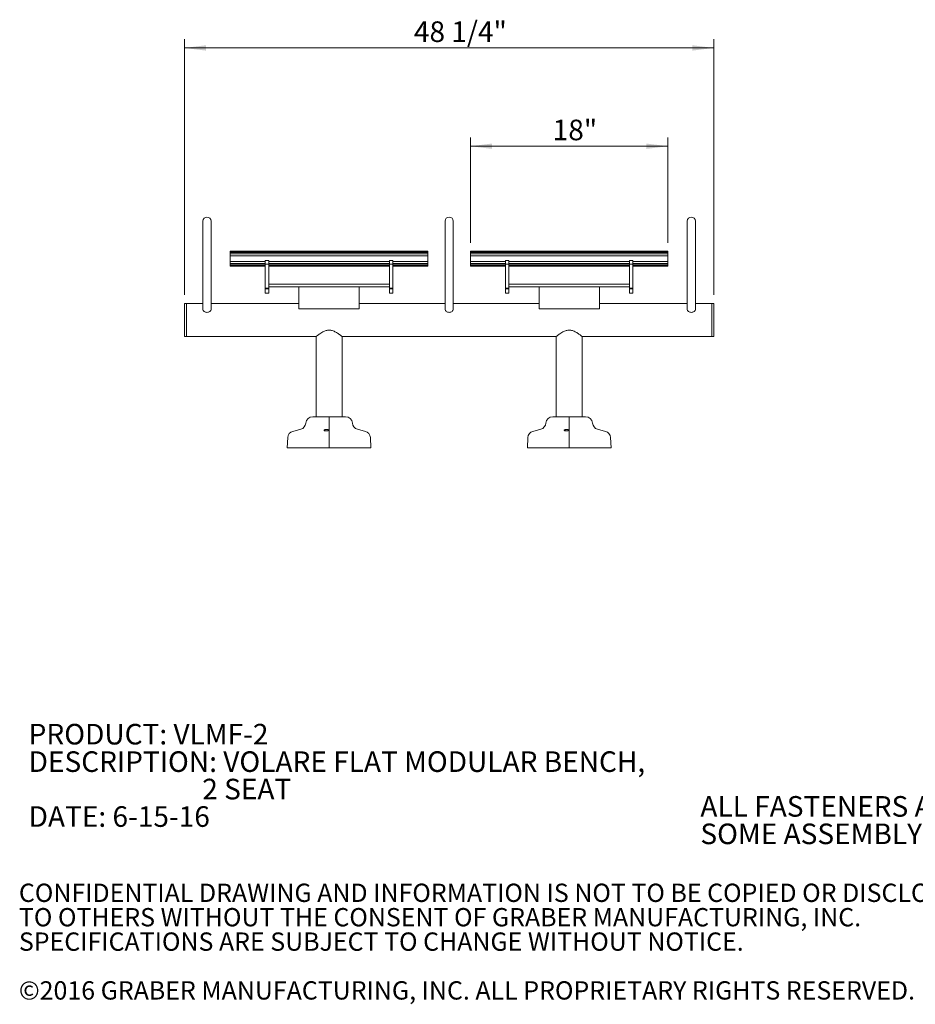
# Model space of a CAD drawing. Units: inches. Extents: x 0.1 to 8.5, y 0.3 to 10.8.
# Drawn here: x 0.1 to 4.2, y 0.3 to 4.8 of the extents above; entities that cross this region are included whole.
import ezdxf

# ---------------------------------------------------------------- set-up
doc = ezdxf.new("R2010")
doc.units = ezdxf.units.IN
doc.header["$MEASUREMENT"] = 0
doc.styles.add('SLDTEXTSTYLE0', font='TXT', dxfattribs={"width": 0.605})
doc.dimstyles.new('SLDDIMSTYLE0', dxfattribs={"dimtxt": 0.091003, "dimasz": 0.098425, "dimexe": 0, "dimexo": 0.0625, "dimgap": 0.022751, "dimtad": 0, "dimtih": 1, "dimtoh": 1, "dimdec": 6, "dimlfac": 20, "dimrnd": 1e-09, "dimzin": 12, "dimdsep": 46, "dimlunit": 5, "dimtxsty": 'SLDTEXTSTYLE0', "dimsah": 1, "dimcen": 0.09, "dimadec": 0, "dimazin": 3, "dimtfac": 1, "dimtofl": 0, "dimtmove": 0, "dimatfit": 3, "dimfxl": 0, "dimfrac": 2, "dimtolj": 1, "dimtzin": 12, "dimarcsym": 0})
doc.dimstyles.new('SLDDIMSTYLE1', dxfattribs={"dimtxt": 0.091003, "dimasz": 0.098425, "dimexe": 0, "dimexo": 0.0625, "dimgap": 0.022751, "dimtad": 0, "dimtih": 1, "dimtoh": 1, "dimlfac": 20, "dimrnd": 1e-09, "dimzin": 12, "dimdsep": 46, "dimlunit": 5, "dimtxsty": 'SLDTEXTSTYLE0', "dimsah": 1, "dimcen": 0.09, "dimadec": 0, "dimazin": 3, "dimtfac": 1, "dimtofl": 0, "dimtmove": 0, "dimatfit": 3, "dimfxl": 0, "dimfrac": 2, "dimtolj": 1, "dimtzin": 12, "dimarcsym": 0})

# ---------------------------------------------------------------- blocks, each defined once
blk = doc.blocks.new('SW_NOTE_0')
at = {"color": 0, "linetype": 'Continuous', "lineweight": 0, "char_height": 0.09375, "attachment_point": 1, "style": 'SLDTEXTSTYLE0'}
for s, insert in [('PRODUCT: VLMF-2', (0, 0.1209)), ('DESCRIPTION: VOLARE FLAT MODULAR BENCH,', (0, -0.0041)), ('2 SEAT', (0.791, -0.1291)), ('DATE: 6-15-16', (0, -0.2541))]:
    blk.add_mtext(s, dxfattribs=dict(at, insert=insert))
blk = doc.blocks.new('SW_NOTE_1')
at = {"color": 0, "linetype": 'Continuous', "lineweight": 0, "char_height": 0.09375, "attachment_point": 1, "style": 'SLDTEXTSTYLE0'}
for s, insert in [('ALL FASTENERS ARE STAINLESS STEEL', (0, 0.1209)), ('SOME ASSEMBLY REQUIRED', (0, -0.0041))]:
    blk.add_mtext(s, dxfattribs=dict(at, insert=insert))
blk = doc.blocks.new('SW_NOTE_3')
at = {"color": 0, "linetype": 'Continuous', "lineweight": 0, "char_height": 0.083333, "attachment_point": 1, "style": 'SLDTEXTSTYLE0'}
for s, insert in [('CONFIDENTIAL DRAWING AND INFORMATION IS NOT TO BE COPIED OR DISCLOSED', (0, 0.1074)), ('TO OTHERS WITHOUT THE CONSENT OF GRABER MANUFACTURING, INC.', (0, -0.0037)), ('SPECIFICATIONS ARE SUBJECT TO CHANGE WITHOUT NOTICE.', (0, -0.1148)), ('©2016 GRABER MANUFACTURING, INC. ALL PROPRIETARY RIGHTS RESERVED.', (0, -0.337))]:
    blk.add_mtext(s, dxfattribs=dict(at, insert=insert))
blk = doc.blocks.new('_D')
at = {"color": 7, "linetype": 'Continuous', "lineweight": 0}
for p, q in [((0.8629, 3.5721), (0.8629, 4.7361)), ((3.2754, 3.5721), (3.2754, 4.7361)), ((0.8629, 4.6967), (3.2754, 4.6967))]:
    blk.add_line(p, q, dxfattribs=at)
for points in [[(0.8629, 4.6967), (0.9613, 4.6845), (0.9613, 4.7089)], [(3.2754, 4.6967), (3.177, 4.7089), (3.177, 4.6845)]]:
    blk.add_solid(points, dxfattribs=at)
at = {"color": 7, "linetype": 'Continuous', "lineweight": 0, "insert": (1.9086, 4.8176), "char_height": 0.09375, "attachment_point": 1, "style": 'SLDTEXTSTYLE0'}
blk.add_mtext('48 1/4"', dxfattribs=at)
blk = doc.blocks.new('_D_1')
at = {"color": 7, "linetype": 'Continuous', "lineweight": 0}
for p, q in [((2.166, 3.8095), (2.166, 4.2887)), ((3.066, 3.8095), (3.066, 4.2887)), ((3.066, 4.2493), (2.166, 4.2493))]:
    blk.add_line(p, q, dxfattribs=at)
for points in [[(2.166, 4.2493), (2.2644, 4.2371), (2.2644, 4.2615)], [(3.066, 4.2493), (2.9676, 4.2615), (2.9676, 4.2371)]]:
    blk.add_solid(points, dxfattribs=at)
at = {"color": 7, "linetype": 'Continuous', "lineweight": 0, "insert": (2.5408, 4.3702), "char_height": 0.09375, "attachment_point": 1, "style": 'SLDTEXTSTYLE0'}
blk.add_mtext('18"', dxfattribs=at)

msp = doc.modelspace()

# ---------------------------------------------------------------- linework, layer by layer
at = {"color": 7, "linetype": 'Continuous', "lineweight": 0}
for p, q in [((0.94727193, 3.90772469), (0.94727193, 3.73227469)), ((0.98477193, 3.73227469), (0.98477193, 3.90772469)), ((2.05039693, 3.90772469), (2.05039693, 3.73227469)), ((2.08789693, 3.73227469), (2.08789693, 3.90772469)), ((3.15352193, 3.90772469), (3.15352193, 3.73227469)), ((3.19102193, 3.73227469), (3.19102193, 3.90772469)), ((1.97227193, 3.77148109), (1.07227193, 3.77148109)), ((1.07227193, 3.77148109), (1.07227193, 3.77012994)), ((1.97227193, 3.7701209), (1.07227193, 3.7701209)), ((1.07227193, 3.7701209), (1.07227193, 3.76605429)), ((1.97227193, 3.76605429), (1.07227193, 3.76605429)), ((1.07227193, 3.76605429), (1.07227193, 3.75932282)), ((1.97227193, 3.77148109), (1.97227193, 3.77012994)), ((1.97227193, 3.7701209), (1.97227193, 3.76605429)), ((1.97227193, 3.76605429), (1.97227193, 3.75932282)), ((3.06602193, 3.77148109), (2.16602193, 3.77148109)), ((2.16602193, 3.77148109), (2.16602193, 3.7701209)), ((3.06602193, 3.7701209), (2.16602193, 3.7701209)), ((2.16602193, 3.7701209), (2.16602193, 3.76605429)), ((3.06602193, 3.76605429), (2.16602193, 3.76605429)), ((2.16602193, 3.76605429), (2.16602193, 3.75929584)), ((3.06602193, 3.77148109), (3.06602193, 3.7701209)), ((3.06602193, 3.7701209), (3.06602193, 3.76605429)), ((3.06602193, 3.76605429), (3.06602193, 3.75929584)), ((0.94727193, 3.73227469), (0.94727193, 3.50694719)), ((0.98477193, 3.50694719), (0.98477193, 3.73227469)), ((1.97227193, 3.75929584), (1.07227193, 3.75929584)), ((1.07227193, 3.75929584), (1.07227193, 3.74986985)), ((1.97227193, 3.74986985), (1.07227193, 3.74986985)), ((1.07227193, 3.74986985), (1.07227193, 3.72486985)), ((1.07227193, 3.72486985), (1.23164693, 3.72486985)), ((1.07227193, 3.72486985), (1.07227193, 3.7242247)), ((1.07227193, 3.7242247), (1.23164693, 3.7242247)), ((1.07227193, 3.7242247), (1.07227193, 3.71514559)), ((1.24727193, 3.72958654), (1.23164693, 3.72958654)), ((1.23164693, 3.72955397), (1.23164693, 3.72958654)), ((1.23164693, 3.72955397), (1.23164693, 3.7294516)), ((1.23164693, 3.72796308), (1.23164693, 3.7294516)), ((1.23164693, 3.72796308), (1.23164693, 3.71941082)), ((1.24727193, 3.72958654), (1.24727193, 3.72955397)), ((1.24727193, 3.72955397), (1.24727193, 3.7294516)), ((1.24727193, 3.7294516), (1.24727193, 3.72796308)), ((1.24727193, 3.72796308), (1.24727193, 3.71941082)), ((1.24727193, 3.72486985), (1.79727193, 3.72486985)), ((1.24727193, 3.7242247), (1.79727193, 3.7242247)), ((1.81289693, 3.72958654), (1.79727193, 3.72958654)), ((1.79727193, 3.72955397), (1.79727193, 3.72958654)), ((1.79727193, 3.72955397), (1.79727193, 3.7294516)), ((1.79727193, 3.72796308), (1.79727193, 3.7294516)), ((1.79727193, 3.72796308), (1.79727193, 3.71941082)), ((1.81289693, 3.72958654), (1.81289693, 3.72955397)), ((1.81289693, 3.72955397), (1.81289693, 3.7294516)), ((1.81289693, 3.7294516), (1.81289693, 3.72796308)), ((1.81289693, 3.72796308), (1.81289693, 3.71941082)), ((1.81289693, 3.72486985), (1.97227193, 3.72486985)), ((1.81289693, 3.7242247), (1.97227193, 3.7242247)), ((1.97227193, 3.75929584), (1.97227193, 3.74986985)), ((1.97227193, 3.74986985), (1.97227193, 3.72486985)), ((1.97227193, 3.72486985), (1.97227193, 3.7242247)), ((1.97227193, 3.7242247), (1.97227193, 3.71514559)), ((2.05039693, 3.73227469), (2.05039693, 3.50694719)), ((2.08789693, 3.50694719), (2.08789693, 3.73227469)), ((3.06602193, 3.75929584), (2.16602193, 3.75929584)), ((2.16602193, 3.75929584), (2.16602193, 3.74986985)), ((3.06602193, 3.74986985), (2.16602193, 3.74986985)), ((2.16602193, 3.74986985), (2.16602193, 3.72486985)), ((2.16602193, 3.72486985), (2.32539693, 3.72486985)), ((2.16602193, 3.72486985), (2.16602193, 3.7242247)), ((2.16602193, 3.7242247), (2.32539693, 3.7242247)), ((2.16602193, 3.7242247), (2.16602193, 3.71514559)), ((2.34102193, 3.72958654), (2.32539693, 3.72958654)), ((2.32539693, 3.72955397), (2.32539693, 3.72958654)), ((2.32539693, 3.72955397), (2.32539693, 3.7294516)), ((2.32539693, 3.72796308), (2.32539693, 3.7294516)), ((2.32539693, 3.72796308), (2.32539693, 3.71941082)), ((2.34102193, 3.72958654), (2.34102193, 3.72955397)), ((2.34102193, 3.72955397), (2.34102193, 3.7294516)), ((2.34102193, 3.7294516), (2.34102193, 3.72796308)), ((2.34102193, 3.72796308), (2.34102193, 3.71941082)), ((2.34102193, 3.72486985), (2.89102193, 3.72486985)), ((2.34102193, 3.7242247), (2.89102193, 3.7242247)), ((2.90664693, 3.72958654), (2.89102193, 3.72958654)), ((2.89102193, 3.72955397), (2.89102193, 3.72958654)), ((2.89102193, 3.72955397), (2.89102193, 3.7294516)), ((2.89102193, 3.72796308), (2.89102193, 3.7294516)), ((2.89102193, 3.72796308), (2.89102193, 3.71941082)), ((2.90664693, 3.72958654), (2.90664693, 3.72955397)), ((2.90664693, 3.72955397), (2.90664693, 3.7294516)), ((2.90664693, 3.7294516), (2.90664693, 3.72796308)), ((2.90664693, 3.72796308), (2.90664693, 3.71941082)), ((2.90664693, 3.72486985), (3.06602193, 3.72486985)), ((2.90664693, 3.7242247), (3.06602193, 3.7242247)), ((3.06602193, 3.75929584), (3.06602193, 3.74986985)), ((3.06602193, 3.74986985), (3.06602193, 3.72486985)), ((3.06602193, 3.72486985), (3.06602193, 3.7242247)), ((3.06602193, 3.7242247), (3.06602193, 3.71514559)), ((3.15352193, 3.73227469), (3.15352193, 3.50694719)), ((3.19102193, 3.50694719), (3.19102193, 3.73227469)), ((1.07227193, 3.71514559), (1.23164693, 3.71514559)), ((1.07227193, 3.71514559), (1.07227193, 3.70853868)), ((1.07227193, 3.70853868), (1.23164693, 3.70853868)), ((1.07227193, 3.70853868), (1.07227193, 3.70442431)), ((1.07227193, 3.70442431), (1.23164693, 3.70442431)), ((1.07227193, 3.70442431), (1.07227193, 3.70281514)), ((1.07227193, 3.70281514), (1.23164693, 3.70281514)), ((1.23164693, 3.71166793), (1.23164693, 3.71941082)), ((1.23164693, 3.71166793), (1.24727193, 3.71166793)), ((1.23164693, 3.71166793), (1.23164693, 3.60798712)), ((1.24727193, 3.71941082), (1.24727193, 3.71166793)), ((1.24727193, 3.71514559), (1.79727193, 3.71514559)), ((1.24727193, 3.71166793), (1.24727193, 3.60798712)), ((1.24727193, 3.70853868), (1.79727193, 3.70853868)), ((1.24727193, 3.70442431), (1.79727193, 3.70442431)), ((1.24727193, 3.70281514), (1.79727193, 3.70281514)), ((1.79727193, 3.71166793), (1.79727193, 3.71941082)), ((1.79727193, 3.71166793), (1.81289693, 3.71166793)), ((1.79727193, 3.71166793), (1.79727193, 3.60798712)), ((1.81289693, 3.71941082), (1.81289693, 3.71166793)), ((1.81289693, 3.71514559), (1.97227193, 3.71514559)), ((1.81289693, 3.71166793), (1.81289693, 3.60798712)), ((1.81289693, 3.70853868), (1.97227193, 3.70853868)), ((1.81289693, 3.70442431), (1.97227193, 3.70442431)), ((1.81289693, 3.70281514), (1.97227193, 3.70281514)), ((1.97227193, 3.71514559), (1.97227193, 3.70853868)), ((1.97227193, 3.70853868), (1.97227193, 3.70442431)), ((1.97227193, 3.70442431), (1.97227193, 3.70281514)), ((2.16602193, 3.71514559), (2.32539693, 3.71514559)), ((2.16602193, 3.71514559), (2.16602193, 3.70853868)), ((2.16602193, 3.70853868), (2.32539693, 3.70853868)), ((2.16602193, 3.70853868), (2.16602193, 3.70442431)), ((2.16602193, 3.70442431), (2.32539693, 3.70442431)), ((2.16602193, 3.70442431), (2.16602193, 3.70281514)), ((2.16602193, 3.70281514), (2.32539693, 3.70281514)), ((2.32539693, 3.71166793), (2.32539693, 3.71941082)), ((2.32539693, 3.71166793), (2.34102193, 3.71166793)), ((2.32539693, 3.71166793), (2.32539693, 3.60798712)), ((2.34102193, 3.71941082), (2.34102193, 3.71166793)), ((2.34102193, 3.71514559), (2.89102193, 3.71514559)), ((2.34102193, 3.71166793), (2.34102193, 3.60798712)), ((2.34102193, 3.70853868), (2.89102193, 3.70853868)), ((2.34102193, 3.70442431), (2.89102193, 3.70442431)), ((2.34102193, 3.70281514), (2.89102193, 3.70281514)), ((2.89102193, 3.71166793), (2.89102193, 3.71941082)), ((2.89102193, 3.71166793), (2.90664693, 3.71166793)), ((2.89102193, 3.71166793), (2.89102193, 3.60798712)), ((2.90664693, 3.71941082), (2.90664693, 3.71166793)), ((2.90664693, 3.71514559), (3.06602193, 3.71514559)), ((2.90664693, 3.71166793), (2.90664693, 3.60798712)), ((2.90664693, 3.70853868), (3.06602193, 3.70853868)), ((2.90664693, 3.70442431), (3.06602193, 3.70442431)), ((2.90664693, 3.70281514), (3.06602193, 3.70281514)), ((3.06602193, 3.71514559), (3.06602193, 3.70853868)), ((3.06602193, 3.70853868), (3.06602193, 3.70442431)), ((3.06602193, 3.70442431), (3.06602193, 3.70281514)), ((1.23164693, 3.60278391), (1.23164693, 3.60798712)), ((1.23164693, 3.60278391), (1.24727193, 3.60278391)), ((1.23164693, 3.60278391), (1.23164693, 3.59965891)), ((1.23164693, 3.59965891), (1.24727193, 3.59965891)), ((1.23164693, 3.58090891), (1.23164693, 3.59965891)), ((1.24727193, 3.62153391), (1.79727193, 3.62153391)), ((1.24727193, 3.60903391), (1.79727193, 3.60903391)), ((1.24727193, 3.60278391), (1.24727193, 3.60798712)), ((1.24727193, 3.60278391), (1.24727193, 3.59965891)), ((1.24727193, 3.58090891), (1.24727193, 3.59965891)), ((1.38477193, 3.59845891), (1.38477193, 3.60903391)), ((1.38477193, 3.59845891), (1.38477193, 3.50903391)), ((1.65977193, 3.60903391), (1.65977193, 3.59845891)), ((1.65977193, 3.50903391), (1.65977193, 3.59845891)), ((1.79727193, 3.60278391), (1.79727193, 3.60798712)), ((1.79727193, 3.60278391), (1.81289693, 3.60278391)), ((1.79727193, 3.60278391), (1.79727193, 3.59965891)), ((1.79727193, 3.59965891), (1.81289693, 3.59965891)), ((1.79727193, 3.58090891), (1.79727193, 3.59965891)), ((1.81289693, 3.60278391), (1.81289693, 3.60798712)), ((1.81289693, 3.60278391), (1.81289693, 3.59965891)), ((1.81289693, 3.58090891), (1.81289693, 3.59965891)), ((2.32539693, 3.60278391), (2.32539693, 3.60798712)), ((2.32539693, 3.60278391), (2.34102193, 3.60278391)), ((2.32539693, 3.60278391), (2.32539693, 3.59965891)), ((2.32539693, 3.59965891), (2.34102193, 3.59965891)), ((2.32539693, 3.58090891), (2.32539693, 3.59965891)), ((2.34102193, 3.62153391), (2.89102193, 3.62153391)), ((2.34102193, 3.60903391), (2.89102193, 3.60903391)), ((2.34102193, 3.60278391), (2.34102193, 3.60798712)), ((2.34102193, 3.60278391), (2.34102193, 3.59965891)), ((2.34102193, 3.58090891), (2.34102193, 3.59965891)), ((2.47852193, 3.59845891), (2.47852193, 3.60903391)), ((2.47852193, 3.59845891), (2.47852193, 3.50903391)), ((2.75352193, 3.60903391), (2.75352193, 3.59845891)), ((2.75352193, 3.50903391), (2.75352193, 3.59845891)), ((2.89102193, 3.60278391), (2.89102193, 3.60798712)), ((2.89102193, 3.60278391), (2.90664693, 3.60278391)), ((2.89102193, 3.60278391), (2.89102193, 3.59965891)), ((2.89102193, 3.59965891), (2.90664693, 3.59965891)), ((2.89102193, 3.58090891), (2.89102193, 3.59965891)), ((2.90664693, 3.60278391), (2.90664693, 3.60798712)), ((2.90664693, 3.60278391), (2.90664693, 3.59965891)), ((2.90664693, 3.58090891), (2.90664693, 3.59965891)), ((1.23164693, 3.58090891), (1.24727193, 3.58090891)), ((1.79727193, 3.58090891), (1.81289693, 3.58090891)), ((2.32539693, 3.58090891), (2.34102193, 3.58090891)), ((2.89102193, 3.58090891), (2.90664693, 3.58090891)), ((0.87227193, 3.53272469), (0.86289693, 3.53272469)), ((0.86289693, 3.53272469), (0.86289693, 3.38272469)), ((0.94727193, 3.53272469), (0.87227193, 3.53272469)), ((0.87227193, 3.53272469), (0.87227193, 3.38272469)), ((1.38477193, 3.53272469), (0.98477193, 3.53272469)), ((1.38477193, 3.50903391), (1.65977193, 3.50903391)), ((2.05039693, 3.53272469), (1.65977193, 3.53272469)), ((2.47852193, 3.53272469), (2.08789693, 3.53272469)), ((2.47852193, 3.50903391), (2.75352193, 3.50903391)), ((3.15352193, 3.53272469), (2.75352193, 3.53272469)), ((3.26602193, 3.53272469), (3.19102193, 3.53272469)), ((3.27539693, 3.53272469), (3.26602193, 3.53272469)), ((3.26602193, 3.53272469), (3.26602193, 3.38272469)), ((3.26602193, 3.45772469), (3.26602193, 3.53272469)), ((3.27539693, 3.45772469), (3.27539693, 3.53272469)), ((3.26602193, 3.38272469), (3.26602193, 3.45772469)), ((3.27539693, 3.38272469), (3.27539693, 3.45772469)), ((0.86289693, 3.38272469), (0.87227193, 3.38272469)), ((0.87227193, 3.38272469), (1.46289693, 3.38272469)), ((1.46289693, 3.38272469), (1.46289693, 3.01716219)), ((1.58164693, 3.38272469), (2.55664693, 3.38272469)), ((1.58164693, 3.01716219), (1.58164693, 3.38272469)), ((2.55664693, 3.38272469), (2.55664693, 3.01716219)), ((2.67539693, 3.38272469), (3.26602193, 3.38272469)), ((2.67539693, 3.01716219), (2.67539693, 3.38272469)), ((3.26602193, 3.38272469), (3.27539693, 3.38272469)), ((1.44753677, 3.01716219), (1.59700708, 3.01716219)), ((1.52227193, 3.01716219), (1.52227193, 2.98828249)), ((2.54128677, 3.01716219), (2.61602193, 3.01716219)), ((2.61602193, 3.01716219), (2.69075708, 3.01716219)), ((2.61602193, 3.01716219), (2.61602193, 2.98828249)), ((1.39307794, 2.96075619), (1.35714461, 2.9510863)), ((1.52227193, 2.98828249), (1.52227193, 2.96075619)), ((1.52227193, 2.96075619), (1.52227193, 2.9510863)), ((1.68739924, 2.9510863), (1.65146592, 2.96075619)), ((2.48682794, 2.96075619), (2.45089461, 2.9510863)), ((2.61602193, 2.98828249), (2.61602193, 2.96075619)), ((2.61602193, 2.96075619), (2.61602193, 2.9510863)), ((2.78114924, 2.9510863), (2.74521592, 2.96075619)), ((1.33405811, 2.92254536), (1.33164693, 2.87653719)), ((1.52227193, 2.9510863), (1.52227193, 2.92254536)), ((1.52227193, 2.92254536), (1.52227193, 2.87653719)), ((1.71289693, 2.87653719), (1.71048574, 2.92254536)), ((2.42780811, 2.92254536), (2.42539693, 2.87653719)), ((2.61602193, 2.9510863), (2.61602193, 2.92254536)), ((2.61602193, 2.92254536), (2.61602193, 2.87653719)), ((2.80664693, 2.87653719), (2.80423574, 2.92254536)), ((1.33164693, 2.87653719), (1.71289693, 2.87653719)), ((2.42539693, 2.87653719), (2.61602193, 2.87653719)), ((2.61602193, 2.87653719), (2.80664693, 2.87653719))]:
    msp.add_line(p, q, dxfattribs=at)
at = {"color": 7, "linetype": 'Continuous', "lineweight": 0, "flags": 128}
for points in [[(0.98477193, 3.50694719), (0.98441165, 3.50418728), (0.98334467, 3.50153342), (0.98161198, 3.49908761), (0.97928018, 3.49694384), (0.97643887, 3.4951845), (0.97319724, 3.49387719), (0.96967987, 3.49307215), (0.96602193, 3.49280032), (0.96236398, 3.49307215), (0.95884661, 3.49387719), (0.95560498, 3.4951845), (0.95276367, 3.49694384), (0.95043187, 3.49908761), (0.94869919, 3.50153342), (0.9476322, 3.50418728), (0.94727193, 3.50694719), (0.94727193, 3.50694719)], [(2.08789693, 3.50694719), (2.08753665, 3.50418728), (2.08646967, 3.50153342), (2.08473698, 3.49908761), (2.08240518, 3.49694384), (2.07956387, 3.4951845), (2.07632224, 3.49387719), (2.07280487, 3.49307215), (2.06914693, 3.49280032), (2.06548898, 3.49307215), (2.06197161, 3.49387719), (2.05872998, 3.4951845), (2.05588867, 3.49694384), (2.05355687, 3.49908761), (2.05182419, 3.50153342), (2.0507572, 3.50418728), (2.05039693, 3.50694719)], [(3.19102193, 3.50694719), (3.19066165, 3.50418728), (3.18959467, 3.50153342), (3.18786198, 3.49908761), (3.18553018, 3.49694384), (3.18268887, 3.4951845), (3.17944724, 3.49387719), (3.17592987, 3.49307215), (3.17227193, 3.49280032), (3.16861398, 3.49307215), (3.16509661, 3.49387719), (3.16185498, 3.4951845), (3.15901367, 3.49694384), (3.15668187, 3.49908761), (3.15494919, 3.50153342), (3.1538822, 3.50418728), (3.15352193, 3.50694719), (3.15352193, 3.50694719)]]:
    msp.add_lwpolyline(points, dxfattribs=at)
at = {"color": 7, "linetype": 'Continuous', "lineweight": 0}
for centre, radius, start, end in [((0.96602193, 3.90772469), 0.01875, 0, 180), ((2.06914693, 3.90772469), 0.01875, 0, 180), ((3.17227193, 3.90772469), 0.01875, 0, 180), ((1.44753677, 2.98560643), 0.03155576, 90, 175.13523429), ((1.59700708, 2.98560643), 0.03155576, 4.86476571, 90), ((2.54128677, 2.98560643), 0.03155576, 90, 175.13523429), ((2.69075708, 2.98560643), 0.03155576, 4.86476571, 90), ((1.38495726, 2.99093262), 0.03125, 285.06185261, 355.13523429), ((1.65958659, 2.99093262), 0.03125, 184.86476571, 254.93814739), ((2.47870726, 2.99093262), 0.03125, 285.06185261, 355.13523429), ((2.75333659, 2.99093262), 0.03125, 184.86476571, 254.93814739), ((1.36526529, 2.92090986), 0.03125, 105.06185261, 177), ((1.67927857, 2.92090986), 0.03125, 3, 74.93814739), ((2.45901529, 2.92090986), 0.03125, 105.06185261, 177), ((2.77302857, 2.92090986), 0.03125, 3, 74.93814739)]:
    msp.add_arc(centre, radius, start, end, dxfattribs=at)
for points, knots in [([(1.52227193, 3.4119032), (1.52004233, 3.41180728), (1.5155115, 3.41161236), (1.50822921, 3.4099659), (1.50063, 3.4072226), (1.49225654, 3.40310041), (1.48391943, 3.39808688), (1.47662872, 3.39310023), (1.47093137, 3.3889338), (1.46701205, 3.38594754), (1.4644198, 3.38392777), (1.46304795, 3.38284437), (1.46302243, 3.38282404), (1.46301195, 3.38281569)], [0, 0, 0, 0, 0.06778461369, 0.13774744523, 0.22901353013, 0.32280278316, 0.44548520203, 0.57170777065, 0.67062699009, 0.77213699454, 0.85518087824, 0.94053177103, 1, 1, 1, 1]), ([(1.58152013, 3.38282502), (1.58155425, 3.38279802), (1.58168889, 3.3826915), (1.58075651, 3.38342961), (1.5788135, 3.38495221), (1.57585516, 3.38723256), (1.57191589, 3.39018866), (1.56673099, 3.39392282), (1.56028301, 3.39827619), (1.5529129, 3.40272377), (1.54507426, 3.40670434), (1.53747536, 3.40961586), (1.52977022, 3.4115374), (1.52479956, 3.41177989), (1.52227193, 3.4119032)], [0, 0, 0, 0, 0.02889528762, 0.11401806105, 0.19321563859, 0.27432472822, 0.36186917958, 0.45118015105, 0.55685596625, 0.6647784817, 0.75585729361, 0.84895189328, 0.92319040041, 1, 1, 1, 1]), ([(2.61602193, 3.4119032), (2.61379233, 3.41180728), (2.6092615, 3.41161236), (2.60197921, 3.4099659), (2.59438, 3.4072226), (2.58600654, 3.40310041), (2.57766943, 3.39808688), (2.57037872, 3.39310022), (2.56468137, 3.3889338), (2.56076205, 3.38594754), (2.5581698, 3.38392777), (2.556798, 3.38284442), (2.55677247, 3.38282407), (2.55676199, 3.38281572)], [0, 0, 0, 0, 0.0677854946, 0.1377492354, 0.2290165064, 0.3228069783, 0.4454909916, 0.5717152006, 0.6706357056, 0.7721470293, 0.8551919922, 0.9405439942, 1, 1, 1, 1]), ([(2.67527011, 3.38282504), (2.67530424, 3.38279803), (2.67543891, 3.38269148), (2.67450652, 3.3834296), (2.67256349, 3.38495221), (2.66960516, 3.38723256), (2.66566589, 3.39018866), (2.66048099, 3.39392282), (2.65403301, 3.39827619), (2.6466629, 3.40272377), (2.63882426, 3.40670434), (2.63122536, 3.40961586), (2.62352022, 3.4115374), (2.61854956, 3.41177989), (2.61602193, 3.4119032)], [0, 0, 0, 0, 0.02890487466, 0.11402680773, 0.19322360342, 0.27433189231, 0.36187547941, 0.45118556917, 0.5568603411, 0.66478179111, 0.75585970386, 0.84895338447, 0.9231911587, 1, 1, 1, 1]), ([(1.49919691, 2.95544976), (1.49911641, 2.95580971), (1.49895527, 2.95653028), (1.50049713, 2.95763091), (1.50316591, 2.95856722), (1.50668101, 2.95919705), (1.51041186, 2.95943775), (1.51390245, 2.95931315), (1.51691709, 2.95887959), (1.51929129, 2.95817959), (1.52079098, 2.95725762), (1.52112568, 2.95619471), (1.52008718, 2.95512325), (1.51772918, 2.95420202), (1.51442975, 2.95355961), (1.51073331, 2.9532505), (1.50711431, 2.95326405), (1.50388215, 2.95356618), (1.5012829, 2.95412835), (1.49975223, 2.95479539), (1.49934711, 2.95527278), (1.49919691, 2.95544976)], [0, 0, 0, 0, 0.0592707753, 0.1186509082, 0.1778456853, 0.2339223972, 0.2855078182, 0.333849307, 0.3816795993, 0.4315861003, 0.4851591559, 0.542511716, 0.6020496887, 0.6610449884, 0.7171050201, 0.7694698885, 0.8190819461, 0.8677473775, 0.9173378777, 0.9693538393, 1, 1, 1, 1]), ([(2.59294691, 2.95544976), (2.59286641, 2.95580971), (2.59270527, 2.95653028), (2.59424713, 2.95763091), (2.59691591, 2.95856722), (2.60043101, 2.95919705), (2.60416186, 2.95943775), (2.60765245, 2.95931315), (2.61066709, 2.95887959), (2.61304129, 2.95817959), (2.61454098, 2.95725762), (2.61487568, 2.95619471), (2.61383718, 2.95512325), (2.61147918, 2.95420202), (2.60817975, 2.95355961), (2.60448331, 2.9532505), (2.60086431, 2.95326405), (2.59763215, 2.95356618), (2.5950329, 2.95412835), (2.59350223, 2.95479539), (2.59309711, 2.95527278), (2.59294691, 2.95544976)], [0, 0, 0, 0, 0.0592707753, 0.1186509082, 0.1778456853, 0.2339223972, 0.2855078182, 0.333849307, 0.3816795993, 0.4315861003, 0.4851591559, 0.542511716, 0.6020496887, 0.6610449884, 0.7171050201, 0.7694698885, 0.8190819461, 0.8677473775, 0.9173378777, 0.9693538393, 1, 1, 1, 1])]:
    msp.add_open_spline(points, degree=3, knots=knots, dxfattribs=at)

# ---------------------------------------------------------------- block references
for name, p in [('SW_NOTE_0', (0.1535422, 1.49821461)), ('SW_NOTE_1', (3.21364912, 1.16937796)), ('SW_NOTE_3', (0.10923769, 0.78424819))]:
    msp.add_blockref(name, p, dxfattribs=at)

# ---------------------------------------------------------------- dimensions: what is measured, and where the dimension line sits
dim = msp.add_linear_dim(base=(3.27539693, 4.76755393), p1=(0.86289693, 3.53272469), p2=(3.27539693, 3.53272469), dimstyle='SLDDIMSTYLE0', dxfattribs=at)
dim.commit()
dim.dimension.update_dxf_attribs({"geometry": '_D', "text_midpoint": (2.06914693, 4.76755393), "dimtype": 160})
dim = msp.add_linear_dim(base=(2.16602193, 4.32017548), p1=(3.06602193, 3.7701209), p2=(2.16602193, 3.7701209), angle=0, dimstyle='SLDDIMSTYLE1', dxfattribs=at)
dim.commit()
dim.dimension.update_dxf_attribs({"geometry": '_D_1', "text_midpoint": (2.61602193, 4.32017548), "dimtype": 160})

doc.saveas('drawing.dxf')
